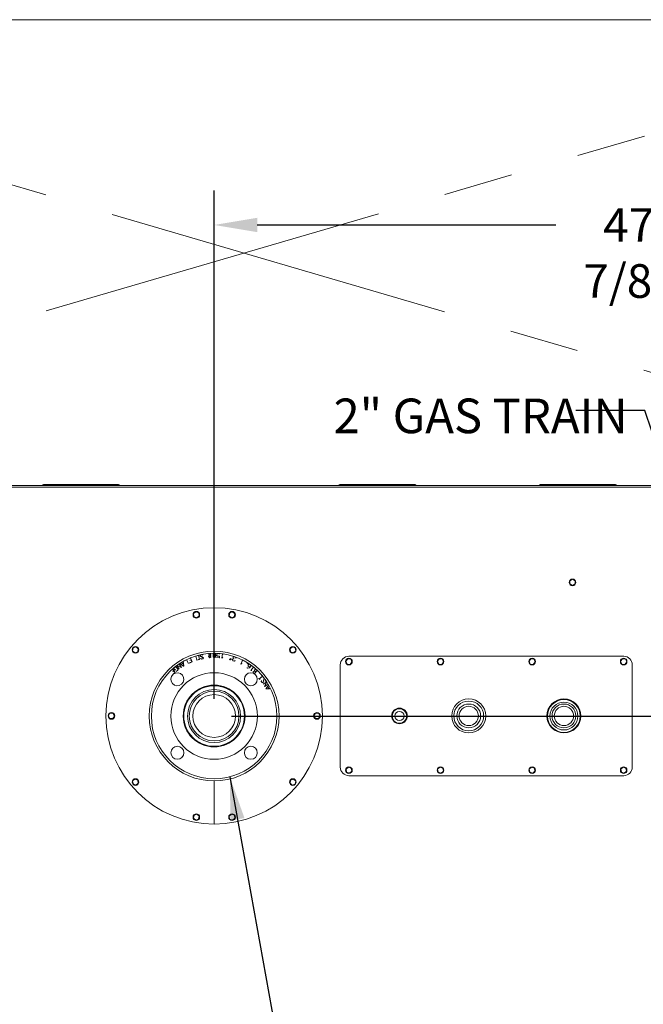
# Model space of a CAD drawing. Units: inches. Extents: x 1.6 to 20, y 3 to 16.4.
# Drawn here: x 9.8 to 12.1, y 12.8 to 16.4 of the extents above; entities that cross this region are included whole.
import ezdxf

# ---------------------------------------------------------------- set-up
doc = ezdxf.new("R2010")
doc.units = ezdxf.units.IN
doc.header["$MEASUREMENT"] = 0
doc.header["$PDSIZE"] = -1
doc.linetypes.add('PHANTOM', pattern=[0.5, 0.25, -0.05, 0.05, -0.05, 0.05, -0.05])
doc.styles.add('SLDTEXTSTYLE0', font='TXT', dxfattribs={"width": 0.605})
doc.dimstyles.new('SLDDIMSTYLE2', dxfattribs={"dimtxt": 0.121338, "dimasz": 0.156, "dimexe": 0.125, "dimexo": 0.0625, "dimgap": 0.030334, "dimtad": 0, "dimtih": 1, "dimtoh": 1, "dimdec": 3, "dimlfac": 16, "dimrnd": 1e-09, "dimzin": 12, "dimdsep": 46, "dimlunit": 5, "dimtxsty": 'SLDTEXTSTYLE0', "dimcen": 0.09, "dimadec": 0, "dimazin": 3, "dimtfac": 1, "dimtdec": 3, "dimtofl": 0, "dimtmove": 0, "dimatfit": 3, "dimfxl": 1, "dimfrac": 2, "dimtolj": 1, "dimtzin": 12, "dimarcsym": 0})
doc.dimstyles.new('SLDDIMSTYLE4', dxfattribs={"dimtxt": 0.18, "dimasz": 0.156, "dimexe": 0, "dimexo": 0.0625, "dimgap": 0, "dimtad": 0, "dimtih": 1, "dimtoh": 1, "dimdec": 0, "dimrnd": 1e-09, "dimzin": 0, "dimdsep": 46, "dimlunit": 5, "dimtxsty": 'Standard', "dimsah": 1, "dimcen": 0.09, "dimadec": 0, "dimazin": 0, "dimtfac": 0.156, "dimtdec": 0, "dimtofl": 0, "dimtmove": 0, "dimatfit": 3, "dimfxl": 1, "dimfrac": 2, "dimtolj": 1, "dimtzin": 0, "dimarcsym": 0})

# ---------------------------------------------------------------- blocks, each defined once
blk = doc.blocks.new('_D_5')
at = {"color": 0, "linetype": 'Continuous', "lineweight": -2, "transparency": 16777216}
for p, q in [((10.5476, 13.9488), (10.5476, 15.7839)), ((13.541, 14.775), (13.541, 15.7839)), ((10.7036, 15.6589), (11.7815, 15.6589)), ((13.385, 15.6589), (12.3071, 15.6589))]:
    blk.add_line(p, q, dxfattribs=at)
at = {"color": 0, "linetype": 'Continuous', "transparency": 16777216}
for points in [[(10.7036, 15.6849), (10.7036, 15.6329), (10.5476, 15.6589)], [(13.385, 15.6849), (13.385, 15.6329), (13.541, 15.6589)]]:
    blk.add_solid(points, dxfattribs=at)
at = {"layer": 'Defpoints', "color": 0, "linetype": 'Continuous', "transparency": 16777216}
for p in [(13.541, 15.6589), (13.541, 14.7125), (10.5476, 13.8863)]:
    blk.add_point(p, dxfattribs=at)
at = {"color": 0, "linetype": 'Continuous', "lineweight": 0, "transparency": 16777216, "insert": (12.0443, 15.7196), "char_height": 0.121338, "attachment_point": 2, "style": 'SLDTEXTSTYLE0'}
blk.add_mtext('\\A1;47 7/8"', dxfattribs=at)
blk = doc.blocks.new('_D_6')
at = {"color": 0, "linetype": 'Continuous', "lineweight": -2, "transparency": 16777216}
for p, q in [((13.6035, 14.7125), (14.9253, 14.7125)), ((14.8003, 14.5565), (14.8003, 14.3904)), ((14.8003, 14.0423), (14.8003, 14.2084)), ((10.6101, 13.8863), (14.9253, 13.8863))]:
    blk.add_line(p, q, dxfattribs=at)
at = {"color": 0, "linetype": 'Continuous', "transparency": 16777216}
for points in [[(14.7743, 14.5565), (14.8263, 14.5565), (14.8003, 14.7125)], [(14.7743, 14.0423), (14.8263, 14.0423), (14.8003, 13.8863)]]:
    blk.add_solid(points, dxfattribs=at)
at = {"layer": 'Defpoints', "color": 0, "linetype": 'Continuous', "transparency": 16777216}
for p in [(13.541, 14.7125), (14.8003, 14.7125), (10.5476, 13.8863)]:
    blk.add_point(p, dxfattribs=at)
at = {"color": 0, "linetype": 'Continuous', "lineweight": 0, "transparency": 16777216, "insert": (14.8003, 14.3601), "char_height": 0.12134, "attachment_point": 2, "style": 'SLDTEXTSTYLE0'}
blk.add_mtext('\\A1;13"', dxfattribs=at)

msp = doc.modelspace()

# ---------------------------------------------------------------- linework, layer by layer
at = {"color": 7, "linetype": 'Continuous', "lineweight": 0}
for p, q in [((7.78018708, 16.40002176), (13.54096829, 16.40002176)), ((13.36406208, 14.71814676), (7.78018708, 14.71814676)), ((9.92442376, 14.71814676), (9.9313249, 14.72213114)), ((9.9313249, 14.72213114), (10.20218329, 14.72213114)), ((10.20908443, 14.71814676), (10.20218329, 14.72213114)), ((10.99401751, 14.71814676), (11.00091865, 14.72213114)), ((11.00091865, 14.72213114), (11.27177704, 14.72213114)), ((11.27867818, 14.71814676), (11.27177704, 14.72213114)), ((11.71954876, 14.71814676), (11.7264499, 14.72213114)), ((11.7264499, 14.72213114), (11.99730829, 14.72213114)), ((12.00420943, 14.71814676), (11.99730829, 14.72213114)), ((13.36406208, 14.71252176), (7.78018708, 14.71252176)), ((11.84143708, 14.3797775), (11.83190583, 14.37427463)), ((11.83190583, 14.37427463), (11.83190583, 14.36326889)), ((11.83190583, 14.36326889), (11.84143708, 14.35776602)), ((11.85096833, 14.37427463), (11.84143708, 14.3797775)), ((11.84143708, 14.35776602), (11.85096833, 14.36326889)), ((11.85096833, 14.36326889), (11.85096833, 14.37427463)), ((10.48167032, 14.2629136), (10.47310474, 14.25600295)), ((10.47310474, 14.25600295), (10.47480674, 14.24512962)), ((10.49193791, 14.25895092), (10.48167032, 14.2629136)), ((10.49363992, 14.24807758), (10.49193791, 14.25895092)), ((10.54781208, 14.12066538), (10.54781208, 14.27720926)), ((10.60395877, 14.2592757), (10.60183924, 14.24847598)), ((10.61437137, 14.26283998), (10.60395877, 14.2592757)), ((10.62266443, 14.25560455), (10.61437137, 14.26283998)), ((10.62054489, 14.24480483), (10.62266443, 14.25560455)), ((10.47480674, 14.24512962), (10.48507433, 14.24116693)), ((10.48507433, 14.24116693), (10.49363992, 14.24807758)), ((10.60183924, 14.24847598), (10.6101323, 14.24124055)), ((10.6101323, 14.24124055), (10.62054489, 14.24480483)), ((10.25524472, 14.13235416), (10.25312518, 14.12155444)), ((10.25312518, 14.12155444), (10.26141824, 14.11431901)), ((10.26565731, 14.13591844), (10.25524472, 14.13235416)), ((10.26141824, 14.11431901), (10.27183083, 14.1178833)), ((10.27395037, 14.12868301), (10.26565731, 14.13591844)), ((10.27183083, 14.1178833), (10.27395037, 14.12868301)), ((10.528919, 14.11196327), (10.52925773, 14.11198703)), ((10.5292651, 14.10711039), (10.528919, 14.11196327)), ((10.52925773, 14.11198703), (10.52960685, 14.10706615)), ((10.53400368, 14.11232458), (10.53433562, 14.11234958)), ((10.5343528, 14.1074037), (10.53400368, 14.11232458)), ((10.53433562, 14.11234958), (10.53468171, 14.10749669)), ((10.54418813, 14.11006102), (10.54686795, 14.11271772)), ((10.54699553, 14.11253912), (10.54453775, 14.11006703)), ((10.54686795, 14.11271772), (10.54957545, 14.11272382)), ((10.54944955, 14.11254404), (10.54699553, 14.11253912)), ((10.55192601, 14.11008628), (10.54944955, 14.11254404)), ((10.54957545, 14.11272382), (10.5522713, 14.11008353)), ((10.55697762, 14.11000313), (10.55980097, 14.11240045)), ((10.55991512, 14.11206353), (10.55730664, 14.10980752)), ((10.55980097, 14.11240045), (10.56503065, 14.11205918)), ((10.56488253, 14.11173932), (10.55991512, 14.11206353)), ((10.56721178, 14.10910131), (10.56488253, 14.11173932)), ((10.56503065, 14.11205918), (10.5674758, 14.1093309)), ((10.83038438, 14.13599207), (10.8218188, 14.12908142)), ((10.8218188, 14.12908142), (10.8235208, 14.11820808)), ((10.8235208, 14.11820808), (10.83378839, 14.11424539)), ((10.84065197, 14.13202938), (10.83038438, 14.13599207)), ((10.83378839, 14.11424539), (10.84235398, 14.12115604)), ((10.84235398, 14.12115604), (10.84065197, 14.13202938)), ((10.42520153, 14.07687786), (10.42549509, 14.07705583)), ((10.42791273, 14.07243582), (10.42520153, 14.07687786)), ((10.42549509, 14.07705583), (10.4280838, 14.07281476)), ((10.4280838, 14.07281476), (10.43654721, 14.07797972)), ((10.43663272, 14.07764044), (10.42834566, 14.07258364)), ((10.4339585, 14.08222079), (10.434255, 14.0823997)), ((10.43654721, 14.07797972), (10.4339585, 14.08222079)), ((10.434255, 14.0823997), (10.4369662, 14.07795767)), ((10.43754505, 14.06682793), (10.43663272, 14.07764044)), ((10.4369662, 14.07795767), (10.43795367, 14.06653333)), ((10.43861151, 14.084843), (10.44785812, 14.0896547)), ((10.43876307, 14.08454945), (10.43861151, 14.084843)), ((10.44770502, 14.08920138), (10.43876307, 14.08454945)), ((10.4546429, 14.07587402), (10.44770502, 14.08920138)), ((10.44785812, 14.0896547), (10.45494756, 14.07603379)), ((10.45494756, 14.07603379), (10.4546429, 14.07587402)), ((10.45851051, 14.07790709), (10.46769735, 14.08191867)), ((10.4586453, 14.07760276), (10.45851051, 14.07790709)), ((10.46814573, 14.08174946), (10.4586453, 14.07760276)), ((10.46010946, 14.08698598), (10.46462673, 14.08895962)), ((10.46024778, 14.08666941), (10.46010946, 14.08698598)), ((10.46476506, 14.08864305), (10.46024778, 14.08666941)), ((10.46162396, 14.09583605), (10.46193756, 14.09597117)), ((10.46462673, 14.08895962), (10.46162396, 14.09583605)), ((10.46193756, 14.09597117), (10.46814573, 14.08174946)), ((10.46769735, 14.08191867), (10.46476506, 14.08864305)), ((10.48101803, 14.10277841), (10.49119729, 14.105655)), ((10.48521174, 14.08793754), (10.48101803, 14.10277841)), ((10.49091483, 14.10539235), (10.48139651, 14.10270013)), ((10.48139651, 14.10270013), (10.48547872, 14.08825477)), ((10.495391, 14.09081413), (10.48521174, 14.08793754)), ((10.48547872, 14.08825477), (10.49499703, 14.09094699)), ((10.49499703, 14.09094699), (10.49091483, 14.10539235)), ((10.49119729, 14.105655), (10.495391, 14.09081413)), ((10.49642716, 14.10415297), (10.49853401, 14.10735803)), ((10.50851554, 14.09628988), (10.49642716, 14.10415297)), ((10.49873222, 14.1070584), (10.49688204, 14.10424746)), ((10.49688204, 14.10424746), (10.50897154, 14.09638725)), ((10.49853401, 14.10735803), (10.50365499, 14.10843455)), ((10.49866251, 14.09408788), (10.49885169, 14.0943856)), ((10.50174497, 14.09209191), (10.49866251, 14.09408788)), ((10.50360112, 14.10808402), (10.49873222, 14.1070584)), ((10.49885169, 14.0943856), (10.50180573, 14.09244307)), ((10.50686595, 14.09316843), (10.50174497, 14.09209191)), ((10.50180573, 14.09244307), (10.50667462, 14.0934687)), ((10.50655389, 14.10615526), (10.50360112, 14.10808402)), ((10.50365499, 14.10843455), (10.50674883, 14.10645073)), ((10.50674883, 14.10645073), (10.50655389, 14.10615526)), ((10.50667462, 14.0934687), (10.50851554, 14.09628988)), ((10.50897154, 14.09638725), (10.50686595, 14.09316843)), ((10.52689645, 14.10694223), (10.5292651, 14.10711039)), ((10.52691837, 14.10661648), (10.52689645, 14.10694223)), ((10.52928701, 14.10678464), (10.52691837, 14.10661648)), ((10.52725104, 14.10193605), (10.52961968, 14.10210421)), ((10.52727665, 14.10159979), (10.52725104, 14.10193605)), ((10.5296453, 14.10176795), (10.52727665, 14.10159979)), ((10.52961968, 14.10210421), (10.52928701, 14.10678464)), ((10.52960685, 14.10706615), (10.5343528, 14.1074037)), ((10.5343778, 14.10707177), (10.52963185, 14.10673422)), ((10.52963185, 14.10673422), (10.5299694, 14.10198827)), ((10.52999869, 14.09680133), (10.5296453, 14.10176795)), ((10.5299694, 14.10198827), (10.53471535, 14.10232582)), ((10.53472998, 14.10212926), (10.52998403, 14.10179171)), ((10.52998403, 14.10179171), (10.53033742, 14.09682509)), ((10.53033742, 14.09682509), (10.52999869, 14.09680133)), ((10.53471535, 14.10232582), (10.5343778, 14.10707177)), ((10.53468171, 14.10749669), (10.53705715, 14.10766361)), ((10.53707907, 14.10733786), (10.53470362, 14.10717095)), ((10.53470362, 14.10717095), (10.5350363, 14.10249052)), ((10.53507786, 14.09721704), (10.53472998, 14.10212926)), ((10.5350363, 14.10249052), (10.53741174, 14.10265744)), ((10.53743736, 14.10232118), (10.53506191, 14.10215426)), ((10.53506191, 14.10215426), (10.5354098, 14.09724204)), ((10.5354098, 14.09724204), (10.53507786, 14.09721704)), ((10.53705715, 14.10766361), (10.53707907, 14.10733786)), ((10.53741174, 14.10265744), (10.53743736, 14.10232118)), ((10.54421677, 14.09973144), (10.54418813, 14.11006102)), ((10.54691266, 14.09708241), (10.54421677, 14.09973144)), ((10.54453775, 14.11006703), (10.54456575, 14.09987293)), ((10.54456575, 14.09987293), (10.54703791, 14.09740204)), ((10.54962016, 14.09708851), (10.54691266, 14.09708241)), ((10.54703791, 14.09740204), (10.54949193, 14.09740696)), ((10.54949193, 14.09740696), (10.55195402, 14.09989219)), ((10.55229994, 14.09975395), (10.54962016, 14.09708851)), ((10.55195402, 14.09989219), (10.55192601, 14.11008628)), ((10.5522713, 14.11008353), (10.55229994, 14.09975395)), ((10.55631383, 14.09708576), (10.55633442, 14.09742469)), ((10.56667728, 14.0964115), (10.55631383, 14.09708576)), ((10.55633442, 14.09742469), (10.5663546, 14.0967716)), ((10.55664775, 14.10492625), (10.55697762, 14.11000313)), ((10.55913337, 14.10217058), (10.55664775, 14.10492625)), ((10.55730664, 14.10980752), (10.55698456, 14.10487289)), ((10.55698456, 14.10487289), (10.55927851, 14.10230127)), ((10.56667512, 14.10167779), (10.55913337, 14.10217058)), ((10.55927851, 14.10230127), (10.56702806, 14.10179642)), ((10.5663546, 14.0967716), (10.56667512, 14.10167779)), ((10.56702806, 14.10179642), (10.56667728, 14.0964115)), ((10.5674758, 14.1093309), (10.56721178, 14.10910131)), ((10.57507051, 14.11071648), (10.57511622, 14.11104836)), ((10.57745045, 14.11039683), (10.57507051, 14.11071648)), ((10.57511622, 14.11104836), (10.58020644, 14.11036605)), ((10.57541589, 14.09520434), (10.57745045, 14.11039683)), ((10.57565426, 14.09517295), (10.57541589, 14.09520434)), ((10.57859672, 14.09740002), (10.57565426, 14.09517295)), ((10.5777808, 14.11035381), (10.57582218, 14.09572737)), ((10.57582218, 14.09572737), (10.57838056, 14.0976859)), ((10.58016074, 14.11003416), (10.5777808, 14.11035381)), ((10.57838056, 14.0976859), (10.57859672, 14.09740002)), ((10.58020644, 14.11036605), (10.58016074, 14.11003416)), ((10.60370591, 14.08981748), (10.60754498, 14.09407918)), ((10.60395484, 14.08957398), (10.60370591, 14.08981748)), ((10.60777967, 14.09382892), (10.60395484, 14.08957398)), ((10.6061811, 14.08914379), (10.61000445, 14.09334102)), ((10.60641878, 14.08890703), (10.6061811, 14.08914379)), ((10.61023839, 14.09309376), (10.60641878, 14.08890703)), ((10.60754498, 14.09407918), (10.60777967, 14.09382892)), ((10.61000445, 14.09334102), (10.61023839, 14.09309376)), ((10.61339788, 14.08945445), (10.61428159, 14.09197307)), ((10.61502975, 14.08607977), (10.61339788, 14.08945445)), ((10.6145597, 14.09173306), (10.613761, 14.08946003)), ((10.613761, 14.08946003), (10.61526462, 14.08634799)), ((10.61428159, 14.09197307), (10.61744927, 14.09347967)), ((10.61767924, 14.09322506), (10.6145597, 14.09173306)), ((10.61997045, 14.08434217), (10.61502975, 14.08607977)), ((10.61526462, 14.08634799), (10.6199594, 14.08469848)), ((10.61592116, 14.09664499), (10.61680795, 14.09916394)), ((10.61744927, 14.09347967), (10.61592116, 14.09664499)), ((10.61708846, 14.09893042), (10.6162877, 14.09664783)), ((10.6162877, 14.09664783), (10.61779338, 14.09354534)), ((10.61680795, 14.09916394), (10.6201884, 14.10077158)), ((10.62020593, 14.10041287), (10.61708846, 14.09893042)), ((10.62002355, 14.09239997), (10.61767924, 14.09322506)), ((10.61779338, 14.09354534), (10.62013769, 14.09272026)), ((10.6199594, 14.08469848), (10.62314281, 14.08623168)), ((10.62329248, 14.08591543), (10.61997045, 14.08434217)), ((10.62013769, 14.09272026), (10.62002355, 14.09239997)), ((10.6201884, 14.10077158), (10.6251291, 14.09903398)), ((10.6249007, 14.09876337), (10.62020593, 14.10041287)), ((10.62314281, 14.08623168), (10.62329248, 14.08591543)), ((10.62642709, 14.09558542), (10.6249007, 14.09876337)), ((10.6251291, 14.09903398), (10.62674267, 14.09574124)), ((10.62674267, 14.09574124), (10.62642709, 14.09558542)), ((10.64361409, 14.07399088), (10.65057212, 14.08755906)), ((10.65086912, 14.08740364), (10.64416975, 14.07434097)), ((10.64843467, 14.08865342), (10.64858653, 14.08894787)), ((10.65057212, 14.08755906), (10.64843467, 14.08865342)), ((10.64858653, 14.08894787), (10.65316147, 14.08660323)), ((10.65300961, 14.08630878), (10.65086912, 14.08740364)), ((10.65316147, 14.08660323), (10.65300961, 14.08630878)), ((10.66728068, 14.07541708), (10.66864742, 14.07768609)), ((10.66894467, 14.077507), (10.66757793, 14.07523799)), ((10.66864742, 14.07768609), (10.66894467, 14.077507)), ((11.02995176, 14.09275596), (11.02343541, 14.08388671)), ((11.02343541, 14.08388671), (11.02785824, 14.07380876)), ((11.04089092, 14.09154726), (11.02995176, 14.09275596)), ((11.03437458, 14.10220926), (12.02624958, 14.10220926)), ((11.0387974, 14.07260007), (11.04531375, 14.08146932)), ((11.04531375, 14.08146932), (11.04089092, 14.09154726)), ((11.36057676, 14.09275596), (11.35406041, 14.08388671)), ((11.35406041, 14.08388671), (11.35848324, 14.07380876)), ((11.37151592, 14.09154726), (11.36057676, 14.09275596)), ((11.3694224, 14.07260007), (11.37593875, 14.08146932)), ((11.37593875, 14.08146932), (11.37151592, 14.09154726)), ((11.69120176, 14.09275596), (11.68468541, 14.08388671)), ((11.68468541, 14.08388671), (11.68910824, 14.07380876)), ((11.70214092, 14.09154726), (11.69120176, 14.09275596)), ((11.7000474, 14.07260007), (11.70656375, 14.08146932)), ((11.70656375, 14.08146932), (11.70214092, 14.09154726)), ((12.02182676, 14.09275596), (12.01531041, 14.08388671)), ((12.01531041, 14.08388671), (12.01973324, 14.07380876)), ((12.03276592, 14.09154726), (12.02182676, 14.09275596)), ((12.0306724, 14.07260007), (12.03718875, 14.08146932)), ((12.03718875, 14.08146932), (12.03276592, 14.09154726)), ((10.38921803, 14.04821454), (10.39682884, 14.05533752)), ((10.38944471, 14.04797348), (10.38921803, 14.04821454)), ((10.39680515, 14.05486165), (10.38944471, 14.04797348)), ((10.40180091, 14.04952488), (10.39680515, 14.05486165)), ((10.39682884, 14.05533752), (10.4075123, 14.04392246)), ((10.39818153, 14.04613797), (10.40180091, 14.04952488)), ((10.39841401, 14.04588556), (10.39818153, 14.04613797)), ((10.40203339, 14.04927247), (10.39841401, 14.04588556)), ((10.39967479, 14.03704054), (10.40703524, 14.04392871)), ((10.4075123, 14.04392246), (10.4000652, 14.03695271)), ((10.40050878, 14.05854121), (10.40662788, 14.06352888)), ((10.4055126, 14.05240315), (10.40050878, 14.05854121)), ((10.40673959, 14.06319554), (10.4009825, 14.0585011)), ((10.4009825, 14.0585011), (10.40556474, 14.05288108)), ((10.40703524, 14.04392871), (10.40203339, 14.04927247)), ((10.40763043, 14.05412688), (10.4055126, 14.05240315)), ((10.40556474, 14.05288108), (10.4074171, 14.05438978)), ((10.40662788, 14.06352888), (10.41034629, 14.06317591)), ((10.41016071, 14.06286175), (10.40673959, 14.06319554)), ((10.4074171, 14.05438978), (10.40763043, 14.05412688)), ((10.41648202, 14.05511179), (10.41016071, 14.06286175)), ((10.41023868, 14.04688499), (10.41612506, 14.05168654)), ((10.41044692, 14.04662985), (10.41023868, 14.04688499)), ((10.41034629, 14.06317591), (10.4168223, 14.05523545)), ((10.41642985, 14.05150959), (10.41044692, 14.04662985)), ((10.41256867, 14.06814624), (10.41286565, 14.06835633)), ((10.42138174, 14.05569557), (10.41256867, 14.06814624)), ((10.41286565, 14.06835633), (10.42943655, 14.06198793)), ((10.41317069, 14.06788894), (10.42166052, 14.05589356)), ((10.42969148, 14.06157539), (10.41317069, 14.06788894)), ((10.41612506, 14.05168654), (10.41648202, 14.05511179)), ((10.4168223, 14.05523545), (10.41642985, 14.05150959)), ((10.42090365, 14.07404493), (10.42118242, 14.07424292)), ((10.42943655, 14.06198793), (10.42090365, 14.07404493)), ((10.42118242, 14.07424292), (10.42998871, 14.06179929)), ((10.42166052, 14.05589356), (10.42138174, 14.05569557)), ((10.43761382, 14.06632761), (10.42791273, 14.07243582)), ((10.42834566, 14.07258364), (10.43754505, 14.06682793)), ((10.42998871, 14.06179929), (10.42969148, 14.06157539)), ((10.43795367, 14.06653333), (10.43761382, 14.06632761)), ((10.64382768, 14.07388053), (10.64361409, 14.07399088)), ((10.64734186, 14.07498359), (10.64382768, 14.07388053)), ((10.64416975, 14.07434097), (10.64723098, 14.07531819)), ((10.64723098, 14.07531819), (10.64734186, 14.07498359)), ((10.66640651, 14.06061368), (10.66659388, 14.06088439)), ((10.66854305, 14.05911809), (10.66640651, 14.06061368)), ((10.66659388, 14.06088439), (10.66863028, 14.05945927)), ((10.66757793, 14.07523799), (10.66728068, 14.07541708)), ((10.67576741, 14.06034356), (10.66854305, 14.05911809)), ((10.66863028, 14.05945927), (10.67556529, 14.06064899)), ((10.67000825, 14.07053382), (10.6715277, 14.07270698)), ((10.6706836, 14.06685842), (10.67000825, 14.07053382)), ((10.67180701, 14.07250879), (10.67041247, 14.07051611)), ((10.67041247, 14.07051611), (10.67102501, 14.06710855)), ((10.67687593, 14.06252733), (10.6706836, 14.06685842)), ((10.67102501, 14.06710855), (10.67710729, 14.06285596)), ((10.6715277, 14.07270698), (10.67520876, 14.07332856)), ((10.67521776, 14.07310621), (10.67180701, 14.07250879)), ((10.67520876, 14.07332856), (10.67950015, 14.07032545)), ((10.67929746, 14.07025617), (10.67521776, 14.07310621)), ((10.67556529, 14.06064899), (10.67687593, 14.06252733)), ((10.6801822, 14.06665714), (10.67576741, 14.06034356)), ((10.67710729, 14.06285596), (10.67990029, 14.06684972)), ((10.67990029, 14.06684972), (10.67929746, 14.07025617)), ((10.67950015, 14.07032545), (10.6801822, 14.06665714)), ((10.67976835, 14.05062776), (10.6892968, 14.06245189)), ((10.67995339, 14.05047559), (10.67976835, 14.05062776)), ((10.68360004, 14.05084819), (10.67995339, 14.05047559)), ((10.68955479, 14.06224174), (10.68038011, 14.0508588)), ((10.68038011, 14.0508588), (10.68356104, 14.05119303)), ((10.68356104, 14.05119303), (10.68360004, 14.05084819)), ((10.68743556, 14.06395115), (10.68764143, 14.06420821)), ((10.6892968, 14.06245189), (10.68743556, 14.06395115)), ((10.68764143, 14.06420821), (10.6916219, 14.06099954)), ((10.68861455, 14.04658279), (10.6904369, 14.0485498)), ((10.6887706, 14.04281624), (10.68861455, 14.04658279)), ((10.69447239, 14.03754418), (10.6887706, 14.04281624)), ((10.69066532, 14.04828914), (10.68901315, 14.04650191)), ((10.68901315, 14.04650191), (10.68914892, 14.04302529)), ((10.68914892, 14.04302529), (10.69274251, 14.03970052)), ((10.69141603, 14.06074248), (10.68955479, 14.06224174)), ((10.6904369, 14.0485498), (10.69396078, 14.0486695)), ((10.69414629, 14.04842524), (10.69066532, 14.04828914)), ((10.6916219, 14.06099954), (10.69141603, 14.06074248)), ((10.69274251, 14.03970052), (10.69773988, 14.04510047)), ((10.70310603, 14.05040846), (10.69293542, 14.03941739)), ((10.69381426, 14.05220007), (10.69563225, 14.05416674)), ((10.69396078, 14.0486695), (10.69381426, 14.05220007)), ((10.69773988, 14.04510047), (10.69414629, 14.04842524)), ((10.69589518, 14.05394164), (10.69423899, 14.0521497)), ((10.69423899, 14.0521497), (10.69438078, 14.04868013)), ((10.69438078, 14.04868013), (10.69797438, 14.04535536)), ((10.69563225, 14.05416674), (10.6993901, 14.05429361)), ((10.69937213, 14.05407304), (10.69589518, 14.05394164)), ((10.69797438, 14.04535536), (10.70296572, 14.05074827)), ((10.70296572, 14.05074827), (10.69937213, 14.05407304)), ((10.6993901, 14.05429361), (10.70509189, 14.04902155)), ((10.70486745, 14.0487784), (10.70310603, 14.05040846)), ((10.70509189, 14.04902155), (10.70486745, 14.0487784)), ((11.00312458, 13.70220926), (11.00312458, 14.07095926)), ((11.02785824, 14.07380876), (11.0387974, 14.07260007)), ((11.35848324, 14.07380876), (11.3694224, 14.07260007)), ((11.68910824, 14.07380876), (11.7000474, 14.07260007)), ((12.01973324, 14.07380876), (12.0306724, 14.07260007)), ((12.05749958, 14.07095926), (12.05749958, 13.70220926)), ((10.3998926, 14.03680893), (10.39967479, 14.03704054)), ((10.69293542, 14.03941739), (10.69469683, 14.03778733)), ((10.69469683, 14.03778733), (10.69447239, 14.03754418)), ((10.70889712, 14.02219037), (10.70915204, 14.0223984)), ((10.71214047, 14.01824422), (10.70889712, 14.02219037)), ((10.70915204, 14.0223984), (10.71066756, 14.02055322)), ((10.71066756, 14.02055322), (10.72213217, 14.02998067)), ((10.72234192, 14.02972318), (10.71087731, 14.02029572)), ((10.71087731, 14.02029572), (10.7123954, 14.01845225)), ((10.7123954, 14.01845225), (10.71214047, 14.01824422)), ((10.71778256, 14.01098212), (10.71835434, 14.01459373)), ((10.72082033, 14.00672549), (10.71778256, 14.01098212)), ((10.71870067, 14.01453241), (10.71812884, 14.01106177)), ((10.71812884, 14.01106177), (10.72101797, 14.00701801)), ((10.71835434, 14.01459373), (10.71870067, 14.01453241)), ((10.72061666, 14.03182586), (10.72087158, 14.0320339)), ((10.72213217, 14.02998067), (10.72061666, 14.03182586)), ((10.72458874, 14.00607207), (10.72082033, 14.00672549)), ((10.72087158, 14.0320339), (10.72411493, 14.02808775)), ((10.72101797, 14.00701801), (10.72431729, 14.00645196)), ((10.72386001, 14.02787971), (10.72234192, 14.02972318)), ((10.72411493, 14.02808775), (10.72386001, 14.02787971)), ((10.72431729, 14.00645196), (10.72659338, 14.02061105)), ((10.72443933, 14.00141501), (10.73759749, 14.009517)), ((10.72686483, 14.02023117), (10.72458874, 14.00607207)), ((10.73729624, 14.00892981), (10.72462, 14.0011231)), ((10.72659338, 14.02061105), (10.73035068, 14.01995221)), ((10.73016123, 14.01964993), (10.72686483, 14.02023117)), ((10.72979435, 13.99271768), (10.73729624, 14.00892981)), ((10.73305036, 14.01560618), (10.73016123, 14.01964993)), ((10.73778786, 14.00920551), (10.73034862, 13.9930205)), ((10.73035068, 14.01995221), (10.73338845, 14.01569558)), ((10.73248694, 14.01214651), (10.73305036, 14.01560618)), ((10.73283049, 14.01208383), (10.73248694, 14.01214651)), ((10.73338845, 14.01569558), (10.73283049, 14.01208383)), ((10.73759749, 14.009517), (10.73778786, 14.00920551)), ((10.56954631, 13.99566551), (10.5255781, 13.99566551)), ((10.72462, 14.0011231), (10.72443933, 14.00141501)), ((10.73000327, 13.99239928), (10.72979435, 13.99271768)), ((10.74315262, 14.00049836), (10.73000327, 13.99239928)), ((10.73034862, 13.9930205), (10.74297098, 14.00079321)), ((10.73434478, 13.98465409), (10.74097841, 13.99389864)), ((10.73452845, 13.98430451), (10.73434478, 13.98465409)), ((10.74590269, 13.98452897), (10.73452845, 13.98430451)), ((10.74106941, 13.99343776), (10.73474284, 13.98464243)), ((10.73474284, 13.98464243), (10.74557449, 13.98486141)), ((10.74097841, 13.99389864), (10.74554313, 13.99629628)), ((10.74557449, 13.98486141), (10.74106941, 13.99343776)), ((10.74570266, 13.99599254), (10.74131273, 13.99368673)), ((10.74131273, 13.99368673), (10.74591795, 13.98492455)), ((10.74297098, 14.00079321), (10.74315262, 14.00049836)), ((10.74554313, 13.99629628), (10.74570266, 13.99599254)), ((10.75046741, 13.98692661), (10.74590269, 13.98452897)), ((10.74591795, 13.98492455), (10.75030788, 13.98723036)), ((10.75030788, 13.98723036), (10.75046741, 13.98692661)), ((10.17140007, 13.89621974), (10.16571463, 13.88679625)), ((10.16571463, 13.88679625), (10.1710329, 13.87716077)), ((10.1710329, 13.87716077), (10.18203659, 13.87694879)), ((10.18240376, 13.89600775), (10.17140007, 13.89621974)), ((10.18203659, 13.87694879), (10.18772203, 13.88637228)), ((10.18772203, 13.88637228), (10.18240376, 13.89600775)), ((10.91358757, 13.89621974), (10.90790213, 13.88679625)), ((10.90790213, 13.88679625), (10.9132204, 13.87716077)), ((10.9132204, 13.87716077), (10.92422409, 13.87694879)), ((10.92459126, 13.89600775), (10.91358757, 13.89621974)), ((10.92422409, 13.87694879), (10.92990953, 13.88637228)), ((10.92990953, 13.88637228), (10.92459126, 13.89600775)), ((10.52866223, 13.77691551), (10.56696193, 13.77691551)), ((10.54781208, 13.77472829), (10.54781208, 13.77525614)), ((11.03221828, 13.70128295), (11.02394991, 13.69401932)), ((11.02394991, 13.69401932), (11.0261062, 13.68322689)), ((11.04264296, 13.69775414), (11.03221828, 13.70128295)), ((11.03653088, 13.67969808), (11.04479925, 13.6869617)), ((11.04479925, 13.6869617), (11.04264296, 13.69775414)), ((11.36284328, 13.70128295), (11.35457491, 13.69401932)), ((11.35457491, 13.69401932), (11.3567312, 13.68322689)), ((11.37326796, 13.69775414), (11.36284328, 13.70128295)), ((11.36715588, 13.67969808), (11.37542425, 13.6869617)), ((11.37542425, 13.6869617), (11.37326796, 13.69775414)), ((11.69346828, 13.70128295), (11.68519991, 13.69401932)), ((11.68519991, 13.69401932), (11.6873562, 13.68322689)), ((11.70389296, 13.69775414), (11.69346828, 13.70128295)), ((11.69778088, 13.67969808), (11.70604925, 13.6869617)), ((11.70604925, 13.6869617), (11.70389296, 13.69775414)), ((12.02409328, 13.70128295), (12.01582491, 13.69401932)), ((12.01582491, 13.69401932), (12.0179812, 13.68322689)), ((12.03451796, 13.69775414), (12.02409328, 13.70128295)), ((12.02840588, 13.67969808), (12.03667425, 13.6869617)), ((12.03667425, 13.6869617), (12.03451796, 13.69775414)), ((10.26183577, 13.65892314), (10.25327019, 13.65201249)), ((10.25327019, 13.65201249), (10.25497219, 13.64113915)), ((10.27210336, 13.65496045), (10.26183577, 13.65892314)), ((10.27380537, 13.64408711), (10.27210336, 13.65496045)), ((10.54781208, 13.49595926), (10.54781208, 13.65191565)), ((10.82379333, 13.65528523), (10.82167379, 13.64448551)), ((10.83420592, 13.65884951), (10.82379333, 13.65528523)), ((10.84249898, 13.65161408), (10.83420592, 13.65884951)), ((10.84037944, 13.64081437), (10.84249898, 13.65161408)), ((11.0261062, 13.68322689), (11.03653088, 13.67969808)), ((12.02624958, 13.67095926), (11.03437458, 13.67095926)), ((11.3567312, 13.68322689), (11.36715588, 13.67969808)), ((11.6873562, 13.68322689), (11.69778088, 13.67969808)), ((12.0179812, 13.68322689), (12.02840588, 13.67969808)), ((10.25497219, 13.64113915), (10.26523978, 13.63717646)), ((10.26523978, 13.63717646), (10.27380537, 13.64408711)), ((10.82167379, 13.64448551), (10.82996685, 13.63725008)), ((10.82996685, 13.63725008), (10.84037944, 13.64081437)), ((10.47507927, 13.52836369), (10.47295973, 13.51756398)), ((10.47295973, 13.51756398), (10.48125279, 13.51032855)), ((10.48549186, 13.53192798), (10.47507927, 13.52836369)), ((10.48125279, 13.51032855), (10.49166539, 13.51389283)), ((10.49378492, 13.52469255), (10.48549186, 13.53192798)), ((10.49166539, 13.51389283), (10.49378492, 13.52469255)), ((10.61054983, 13.5320016), (10.60198424, 13.52509095)), ((10.60198424, 13.52509095), (10.60368625, 13.51421761)), ((10.60368625, 13.51421761), (10.61395384, 13.51025492)), ((10.62081742, 13.52803891), (10.61054983, 13.5320016)), ((10.61395384, 13.51025492), (10.62251942, 13.51716557)), ((10.62251942, 13.51716557), (10.62081742, 13.52803891))]:
    msp.add_line(p, q, dxfattribs=at)
at = {"color": 7, "linetype": 'PHANTOM', "lineweight": 0, "ltscale": 5}
for p, q in [((7.78018708, 16.40002176), (13.54096829, 14.71252176)), ((13.54096829, 16.40002176), (7.78018708, 14.71814676))]:
    msp.add_line(p, q, dxfattribs=at)
at = {"color": 7, "linetype": 'Continuous', "lineweight": 0}
for centre, radius in [((11.84143708, 14.36877176), 0.012), ((10.48337233, 14.25204027), 0.012), ((10.61225183, 14.25204027), 0.012), ((10.26353778, 14.12511873), 0.012), ((10.54756221, 13.88629051), 0.234375), ((10.54756221, 13.88629051), 0.2265625), ((10.83208639, 14.12511873), 0.012), ((11.03437458, 14.08267801), 0.012), ((11.36499958, 14.08267801), 0.012), ((11.69562458, 14.08267801), 0.012), ((12.02624958, 14.08267801), 0.012), ((10.54756221, 13.88629051), 0.15625), ((10.68014473, 14.01887303), 0.0234375), ((10.54756221, 13.88629051), 0.1115625), ((10.54756221, 13.88629051), 0.109375), ((10.54756221, 13.88629051), 0.095875), ((10.54756221, 13.88629051), 0.08984375), ((10.54756221, 13.88629051), 0.07715625), ((11.46687458, 13.88658426), 0.06132813), ((11.46687458, 13.88658426), 0.05382813), ((11.81062458, 13.88658426), 0.06132812), ((11.81037471, 13.88629051), 0.059375), ((11.81037471, 13.88629051), 0.0503125), ((10.17671833, 13.88658426), 0.012), ((10.91890583, 13.88658426), 0.012), ((11.21687458, 13.88658426), 0.02820312), ((11.21662471, 13.88629051), 0.02625), ((11.21662471, 13.88629051), 0.016625), ((11.46687458, 13.88658426), 0.04304688), ((11.46687458, 13.88658426), 0.03476563), ((11.81062458, 13.88658426), 0.04304687), ((11.81062458, 13.88658426), 0.03476563), ((10.41497969, 13.75370799), 0.0234375), ((10.68014473, 13.75370799), 0.0234375), ((11.03437458, 13.69049051), 0.012), ((11.36499958, 13.69049051), 0.012), ((11.69562458, 13.69049051), 0.012), ((12.02624958, 13.69049051), 0.012), ((10.26353778, 13.6480498), 0.012), ((10.83208639, 13.6480498), 0.012), ((10.48337233, 13.52112826), 0.012), ((10.61225183, 13.52112826), 0.012)]:
    msp.add_circle(centre, radius, dxfattribs=at)
for centre, radius, start, end in [((10.54781208, 13.88658426), 0.390625, 90, 270), ((10.54781208, 13.88658426), 0.390625, 270, 90), ((11.03437458, 14.07095926), 0.03125, 90, 180), ((12.02624958, 14.07095926), 0.03125, 0, 90), ((10.41497969, 14.01887303), 0.0234375, 130.06945554, 129.52027222), ((10.41497969, 14.01887303), 0.0234375, 129.52027222, 130.06945554), ((10.54781208, 13.88658426), 0.11132813, 90, 270), ((10.54781208, 13.88658426), 0.11132813, 270, 90), ((11.03437458, 13.70220926), 0.03125, 180, 270), ((12.02624958, 13.70220926), 0.03125, 270, 0)]:
    msp.add_arc(centre, radius, start, end, dxfattribs=at)

# ---------------------------------------------------------------- texts
at = {"color": 7, "linetype": 'Continuous', "lineweight": 0, "insert": (10.97857477, 15.03232906), "char_height": 0.125, "attachment_point": 1, "style": 'SLDTEXTSTYLE0'}
msp.add_mtext('2" GAS TRAIN', dxfattribs=at)

# ---------------------------------------------------------------- dimensions: what is measured, and where the dimension line sits
at = {"color": 7, "linetype": 'Continuous', "lineweight": 0}
dim = msp.add_linear_dim(base=(13.54096829, 15.65891353), p1=(10.54756221, 13.88629051), p2=(13.54096829, 14.71252176), angle=0, dimstyle='SLDDIMSTYLE2', override={"dimpost": '"'}, dxfattribs=at)
dim.commit()
dim.dimension.update_dxf_attribs({"geometry": '_D_5', "text_midpoint": (12.04426525, 15.65891353), "dimtype": 160})
dim = msp.add_linear_dim(base=(14.80026315, 14.71252176), p1=(10.54756221, 13.88629051), p2=(13.54096829, 14.71252176), angle=90, text='13"', dimstyle='SLDDIMSTYLE2', override={"dimpost": '"'}, dxfattribs=at)
dim.commit()
dim.dimension.update_dxf_attribs({"geometry": '_D_6', "text_midpoint": (14.80026315, 14.29940614), "dimtype": 160})

# ---------------------------------------------------------------- leaders
for points in [[(12.36429743, 14.20945816), (12.10299106, 14.98943792), (11.85299106, 14.98943792)], [(10.60420729, 13.66692347), (10.89691256, 12.04540553), (11.14691256, 12.04540553)]]:
    msp.add_leader(points, dimstyle='SLDDIMSTYLE4', dxfattribs=at)

doc.saveas('drawing.dxf')
